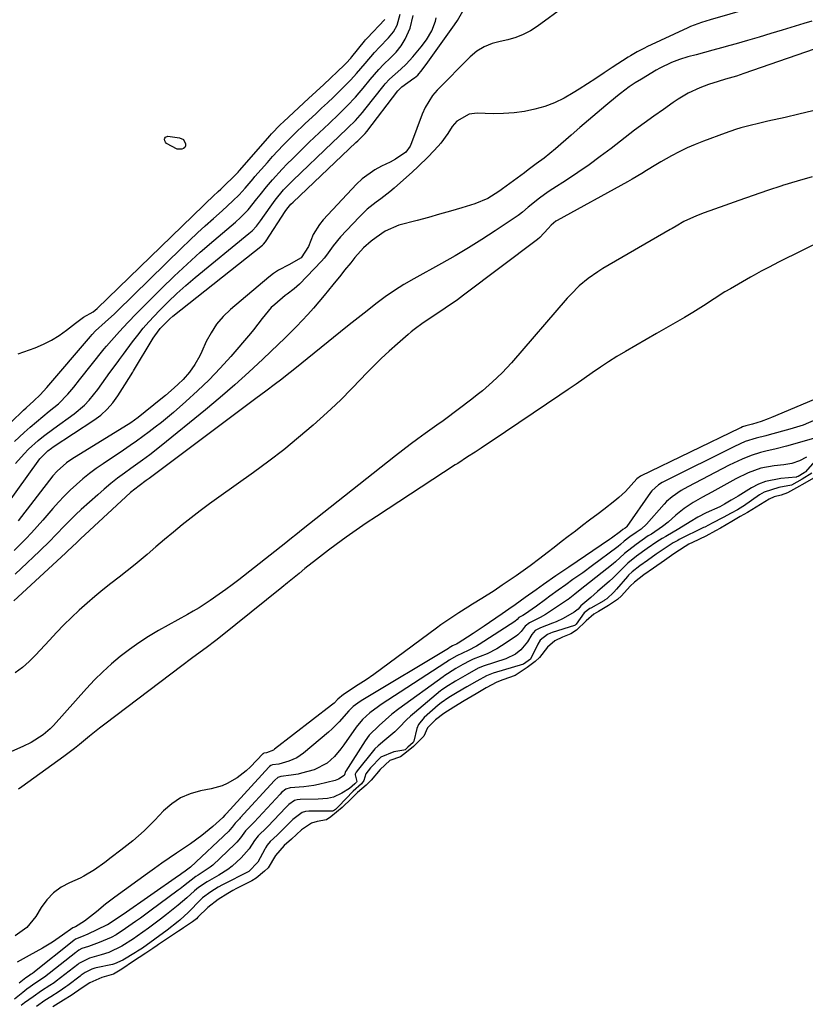
# Model space of a CAD drawing. Units: inches. Extents: x 1873196 to 1878550, y 416095 to 421449.
# Drawn here: x 1874387 to 1874639, y 420427 to 420743 of the extents above; entities that cross this region are included whole.
import ezdxf

# ---------------------------------------------------------------- set-up
doc = ezdxf.new("R2010")
doc.units = ezdxf.units.IN
doc.header["$MEASUREMENT"] = 0
doc.layers.add('7', color=7, linetype='Continuous')
doc.layers.add('8', color=7, linetype='Continuous')

msp = doc.modelspace()

# ---------------------------------------------------------------- linework, layer by layer
at = {"layer": '7', "color": 18}
for points in [[(1874382.04, 420586.93, 1652), (1874393.14, 420602.42, 1652), (1874395.69, 420605.04, 1652), (1874396.86, 420605.92, 1652), (1874397.47, 420606.34, 1652), (1874410.47, 420614.84, 1652), (1874412.7, 420616.52, 1652), (1874414.76, 420618.36, 1652), (1874416.58, 420620.44, 1652), (1874418.22, 420622.69, 1652), (1874420.44, 420626.18, 1652), (1874422.96, 420630.25, 1652), (1874423.23, 420630.67, 1652), (1874429.5, 420641.19, 1652), (1874430.01, 420642, 1652), (1874431.76, 420644.29, 1652), (1874434.86, 420647.41, 1652), (1874435.83, 420648.22, 1652), (1874464.62, 420671.09, 1652), (1874464.96, 420671.39, 1652), (1874465.56, 420672.07, 1652), (1874465.82, 420672.44, 1652), (1874471.86, 420681.82, 1652), (1874472.42, 420682.64, 1652), (1874473.69, 420684.19, 1652), (1874474.4, 420684.89, 1652), (1874494.59, 420703.97, 1652), (1874495.24, 420704.58, 1652), (1874497.57, 420706.94, 1652), (1874498.06, 420707.55, 1652), (1874508.02, 420720.56, 1652), (1874508.17, 420720.74, 1652), (1874508.97, 420721.55, 1652), (1874509.33, 420721.83, 1652), (1874513.21, 420724.6, 1652), (1874513.42, 420724.76, 1652), (1874514.41, 420725.64, 1652), (1874515.81, 420727.32, 1652), (1874516.7, 420728.48, 1652), (1874517.13, 420729.07, 1652), (1874526.22, 420741.78, 1652), (1874527.17, 420743.19, 1652), (1874528.87, 420746.13, 1652)], [(1874561.81, 420747.86, 1652), (1874552.77, 420741.23, 1652), (1874550.58, 420739.82, 1652), (1874548.29, 420738.62, 1652), (1874545.87, 420737.71, 1652), (1874543.36, 420737, 1652), (1874540.92, 420736.47, 1652), (1874538.26, 420735.73, 1652), (1874535.7, 420734.69, 1652), (1874533.33, 420733.3, 1652), (1874531.25, 420731.52, 1652), (1874520.7, 420720.83, 1652), (1874519.19, 420719.1, 1652), (1874516.78, 420715.2, 1652), (1874515.87, 420713.08, 1652), (1874512.45, 420703.86, 1652), (1874511.97, 420702.78, 1652), (1874510.58, 420700.88, 1652), (1874507.32, 420698.6, 1652), (1874505.54, 420697.68, 1652), (1874502.81, 420696.41, 1652), (1874500.62, 420695.24, 1652), (1874496.62, 420692.36, 1652), (1874494.82, 420690.65, 1652), (1874484.08, 420679.21, 1652), (1874482.85, 420677.72, 1652), (1874480.86, 420674.45, 1652), (1874479.4, 420670.67, 1652), (1874477.05, 420666.97, 1652), (1874473.05, 420664.73, 1652), (1874469.73, 420662.99, 1652), (1874468.18, 420661.94, 1652), (1874466.69, 420660.79, 1652), (1874454.34, 420650.38, 1652), (1874451.99, 420648.11, 1652), (1874449.87, 420645.67, 1652), (1874448.1, 420642.96, 1652), (1874446.56, 420640.08, 1652), (1874445.12, 420636.87, 1652), (1874444.45, 420635.48, 1652), (1874442.92, 420632.79, 1652), (1874441.14, 420630.27, 1652), (1874439.11, 420627.95, 1652), (1874437.59, 420626.47, 1652), (1874436.22, 420625.24, 1652), (1874433.45, 420622.84, 1652), (1874432.03, 420621.67, 1652), (1874424.67, 420615.71, 1652), (1874423.54, 420614.85, 1652), (1874422.36, 420614.07, 1652), (1874403.38, 420602.33, 1652), (1874401.71, 420601.2, 1652), (1874398.68, 420598.55, 1652), (1874397.37, 420597.02, 1652), (1874386.17, 420582.52, 1652)], [(1874375.92, 420606.56, 1646), (1874387.96, 420618.14, 1646), (1874388.75, 420618.89, 1646), (1874391.19, 420621.1, 1646), (1874393.25, 420623.02, 1646), (1874395.35, 420625.36, 1646), (1874409.36, 420641.73, 1646), (1874409.91, 420642.35, 1646), (1874411.07, 420643.53, 1646), (1874414.14, 420646.3, 1646), (1874417.1, 420649.06, 1646), (1874417.92, 420649.85, 1646), (1874438.74, 420670.21, 1646), (1874441.22, 420672.6, 1646), (1874443.72, 420674.96, 1646), (1874446.26, 420677.28, 1646), (1874448.83, 420679.58, 1646), (1874451.62, 420682.04, 1646), (1874455.1, 420685.27, 1646), (1874457.11, 420687.25, 1646), (1874459.08, 420689.37, 1646), (1874461.56, 420692.32, 1646), (1874462.19, 420693.05, 1646), (1874466.18, 420697.63, 1646), (1874467.83, 420699.49, 1646), (1874471.23, 420703.12, 1646), (1874474.74, 420706.63, 1646), (1874478.32, 420710.07, 1646), (1874481.67, 420713.19, 1646), (1874483.58, 420714.98, 1646), (1874485.48, 420716.77, 1646), (1874487.36, 420718.57, 1646), (1874489.23, 420720.39, 1646), (1874490.96, 420722.07, 1646), (1874492.92, 420724.07, 1646), (1874494.8, 420726.16, 1646), (1874497.53, 420729.37, 1646), (1874500.51, 420732.87, 1646), (1874502.18, 420734.61, 1646), (1874505.07, 420737.65, 1646), (1874506.63, 420739.55, 1646), (1874507.87, 420741.67, 1646), (1874508.8, 420745.16, 1646)], [(1874385.05, 420608.06, 1648), (1874388.12, 420610.88, 1648), (1874390.08, 420612.65, 1648), (1874392.07, 420614.39, 1648), (1874394.09, 420616.08, 1648), (1874396.15, 420617.74, 1648), (1874399.1, 420620.13, 1648), (1874402.19, 420623.25, 1648), (1874404.07, 420625.51, 1648), (1874405.91, 420627.8, 1648), (1874413.81, 420637.74, 1648), (1874414.57, 420638.66, 1648), (1874416.18, 420640.46, 1648), (1874418.77, 420643.39, 1648), (1874421.4, 420646.28, 1648), (1874424.12, 420649.09, 1648), (1874432.17, 420657.11, 1648), (1874436.26, 420661.08, 1648), (1874440.4, 420664.99, 1648), (1874444.64, 420668.8, 1648), (1874448.94, 420672.53, 1648), (1874455.89, 420678.43, 1648), (1874457.59, 420679.95, 1648), (1874459.99, 420682.39, 1648), (1874462.82, 420685.88, 1648), (1874463.84, 420687.2, 1648), (1874465.94, 420689.81, 1648), (1874467.86, 420692.06, 1648), (1874470.95, 420695.49, 1648), (1874472.56, 420697.16, 1648), (1874474.19, 420698.79, 1648), (1874479.6, 420704.06, 1648), (1874482.76, 420707.1, 1648), (1874485.96, 420710.1, 1648), (1874489.15, 420713.12, 1648), (1874491.82, 420715.78, 1648), (1874494.41, 420718.53, 1648), (1874495.65, 420719.95, 1648), (1874496.87, 420721.39, 1648), (1874499.16, 420724.18, 1648), (1874501.95, 420727.43, 1648), (1874503.4, 420729, 1648), (1874505.7, 420731.21, 1648), (1874507.51, 420733.03, 1648), (1874509.14, 420734.99, 1648), (1874510.42, 420737.2, 1648), (1874511.95, 420740.72, 1648), (1874512.92, 420744.8, 1648)], [(1874386.18, 420636.17, 1644), (1874391.63, 420638.13, 1644), (1874394.31, 420639.24, 1644), (1874396.89, 420640.52, 1644), (1874399.33, 420642.05, 1644), (1874401.67, 420643.75, 1644), (1874404.56, 420646.06, 1644), (1874407.16, 420647.9, 1644), (1874410.22, 420649.68, 1644), (1874411.58, 420650.72, 1644), (1874445.64, 420683.77, 1644), (1874446.43, 420684.53, 1644), (1874448.82, 420686.79, 1644), (1874450.42, 420688.29, 1644), (1874451.21, 420689.05, 1644), (1874452, 420689.81, 1644), (1874455.82, 420693.5, 1644), (1874456.77, 420694.49, 1644), (1874457.13, 420694.9, 1644), (1874457.31, 420695.1, 1644), (1874466.92, 420706.14, 1644), (1874467.45, 420706.74, 1644), (1874470.25, 420709.65, 1644), (1874471.42, 420710.76, 1644), (1874479.38, 420718.13, 1644), (1874481.82, 420720.39, 1644), (1874484.26, 420722.66, 1644), (1874490.85, 420728.81, 1644), (1874491.5, 420729.44, 1644), (1874492.99, 420731.11, 1644), (1874493.28, 420731.46, 1644), (1874497.35, 420736.53, 1644), (1874497.68, 420736.92, 1644), (1874498.24, 420737.54, 1644), (1874503.82, 420743.46, 1644)], [(1874640.86, 420742.92, 1648), (1874638.32, 420742.18, 1648), (1874631.37, 420740.07, 1648), (1874627.68, 420738.95, 1648), (1874623.98, 420737.85, 1648), (1874620.28, 420736.77, 1648), (1874616.58, 420735.71, 1648), (1874614.53, 420735.12, 1648), (1874611.85, 420734.37, 1648), (1874609.16, 420733.62, 1648), (1874606.47, 420732.9, 1648), (1874603.77, 420732.19, 1648), (1874601.07, 420731.49, 1648), (1874598.41, 420730.69, 1648), (1874595.82, 420729.7, 1648), (1874592.09, 420727.86, 1648), (1874590.89, 420727.17, 1648), (1874586.23, 420724.37, 1648), (1874584.24, 420723.13, 1648), (1874582.29, 420721.83, 1648), (1874579.47, 420719.74, 1648), (1874578.56, 420719, 1648), (1874574.76, 420715.85, 1648), (1874571.97, 420713.51, 1648), (1874569.2, 420711.16, 1648), (1874566.44, 420708.79, 1648), (1874563.69, 420706.4, 1648), (1874558.63, 420701.98, 1648), (1874554.97, 420698.99, 1648), (1874552.45, 420697.12, 1648), (1874549.9, 420695.25, 1648), (1874548.64, 420694.32, 1648), (1874541.64, 420689.18, 1648), (1874541.19, 420688.84, 1648), (1874540.44, 420688.27, 1648), (1874536.89, 420686.07, 1648), (1874532.72, 420684.31, 1648), (1874528.52, 420683.04, 1648), (1874524.96, 420681.99, 1648), (1874521.39, 420680.96, 1648), (1874517.82, 420679.96, 1648), (1874514.23, 420678.98, 1648), (1874508.39, 420677.42, 1648), (1874503.98, 420675.55, 1648), (1874501.06, 420673.54, 1648), (1874499.49, 420672.35, 1648), (1874497.03, 420670.18, 1648), (1874494.25, 420667.14, 1648), (1874492.92, 420665.42, 1648), (1874490.96, 420662.98, 1648), (1874489.7, 420661.42, 1648), (1874487.19, 420658.31, 1648), (1874484.44, 420654.92, 1648), (1874482.73, 420652.85, 1648), (1874480.98, 420650.81, 1648), (1874479.19, 420648.81, 1648), (1874477.36, 420646.84, 1648), (1874475.5, 420644.91, 1648), (1874473.61, 420642.99, 1648), (1874471.7, 420641.11, 1648), (1874469.76, 420639.24, 1648), (1874464.74, 420634.48, 1648), (1874460.24, 420630.31, 1648), (1874455.68, 420626.2, 1648), (1874451.03, 420622.19, 1648), (1874446.32, 420618.24, 1648), (1874432.09, 420606.59, 1648), (1874428.5, 420603.8, 1648), (1874426.05, 420602.03, 1648), (1874422.36, 420599.38, 1648), (1874420.32, 420597.91, 1648), (1874418.1, 420596.26, 1648), (1874415.92, 420594.55, 1648), (1874413.8, 420592.78, 1648), (1874411.72, 420590.95, 1648), (1874406.46, 420586.17, 1648), (1874404.73, 420584.55, 1648), (1874401.36, 420581.24, 1648), (1874398.08, 420577.83, 1648), (1874396.43, 420576.14, 1648), (1874393.04, 420572.83, 1648), (1874387.12, 420567.22, 1648), (1874385.2, 420565.4, 1648)], [(1874647.17, 420735.91, 1646), (1874619.03, 420726.1, 1646), (1874616.71, 420725.33, 1646), (1874613.2, 420724.28, 1646), (1874610.86, 420723.6, 1646), (1874607.71, 420722.65, 1646), (1874604.92, 420721.59, 1646), (1874601.19, 420719.79, 1646), (1874597.95, 420717.89, 1646), (1874596.39, 420716.85, 1646), (1874593.24, 420714.64, 1646), (1874590.14, 420712.43, 1646), (1874587.07, 420710.19, 1646), (1874584.02, 420707.91, 1646), (1874581, 420705.6, 1646), (1874576.5, 420702.11, 1646), (1874573, 420699.47, 1646), (1874569.45, 420696.88, 1646), (1874565.84, 420694.39, 1646), (1874562.18, 420691.96, 1646), (1874557.72, 420689.08, 1646), (1874556.28, 420688.12, 1646), (1874553.45, 420686.1, 1646), (1874549.81, 420683.28, 1646), (1874548.02, 420681.69, 1646), (1874547.09, 420680.94, 1646), (1874546.6, 420680.6, 1646), (1874539.24, 420675.64, 1646), (1874535.02, 420672.89, 1646), (1874530.76, 420670.22, 1646), (1874526.43, 420667.66, 1646), (1874522.05, 420665.18, 1646), (1874513.14, 420660.29, 1646), (1874509.99, 420658.46, 1646), (1874506.91, 420656.53, 1646), (1874503.92, 420654.45, 1646), (1874501, 420652.27, 1646), (1874498.14, 420650.02, 1646), (1874495.28, 420647.75, 1646), (1874492.43, 420645.47, 1646), (1874489.59, 420643.18, 1646), (1874475.02, 420631.4, 1646), (1874473.48, 420630.17, 1646), (1874470.38, 420627.74, 1646), (1874468.81, 420626.54, 1646), (1874465.66, 420624.17, 1646), (1874462.5, 420621.81, 1646), (1874428.2, 420596.16, 1646), (1874427.29, 420595.49, 1646), (1874425.01, 420593.85, 1646), (1874422.24, 420591.67, 1646), (1874420.72, 420590.31, 1646), (1874406.21, 420576.76, 1646), (1874405.01, 420575.63, 1646), (1874402.04, 420572.79, 1646), (1874401.44, 420572.23, 1646), (1874384.8, 420556.87, 1646)], [(1874641.22, 420714.19, 1644), (1874636.76, 420713.06, 1644), (1874632.28, 420712.01, 1644), (1874626.77, 420710.8, 1644), (1874623.29, 420710, 1644), (1874621.55, 420709.58, 1644), (1874618.1, 420708.66, 1644), (1874616.39, 420708.15, 1644), (1874613.02, 420707, 1644), (1874606.09, 420704.44, 1644), (1874603.45, 420703.39, 1644), (1874600.85, 420702.27, 1644), (1874598.31, 420701.02, 1644), (1874595.8, 420699.69, 1644), (1874592.41, 420697.76, 1644), (1874590.87, 420696.86, 1644), (1874587.83, 420694.99, 1644), (1874586.31, 420694.05, 1644), (1874583.24, 420692.24, 1644), (1874581.68, 420691.37, 1644), (1874559.14, 420679, 1644), (1874558.73, 420678.75, 1644), (1874557.27, 420677.51, 1644), (1874556.31, 420676.42, 1644), (1874553.6, 420673.48, 1644), (1874552.83, 420672.85, 1644), (1874529.11, 420654.98, 1644), (1874527.17, 420653.55, 1644), (1874523.23, 420650.8, 1644), (1874519.23, 420648.18, 1644), (1874516.21, 420646.14, 1644), (1874513.27, 420643.96, 1644), (1874512.32, 420643.2, 1644), (1874511.39, 420642.42, 1644), (1874507.91, 420639.42, 1644), (1874505.28, 420637.08, 1644), (1874502.71, 420634.69, 1644), (1874500.21, 420632.22, 1644), (1874497.77, 420629.7, 1644), (1874496.29, 420628.12, 1644), (1874493.09, 420624.81, 1644), (1874489.85, 420621.56, 1644), (1874486.51, 420618.4, 1644), (1874483.12, 420615.3, 1644), (1874480.85, 420613.27, 1644), (1874476.21, 420609.28, 1644), (1874471.49, 420605.4, 1644), (1874466.64, 420601.68, 1644), (1874461.71, 420598.06, 1644), (1874450.56, 420590.17, 1644), (1874447.58, 420588.01, 1644), (1874444.64, 420585.81, 1644), (1874441.73, 420583.56, 1644), (1874438.86, 420581.26, 1644), (1874436.02, 420578.92, 1644), (1874433.19, 420576.57, 1644), (1874430.38, 420574.2, 1644), (1874427.58, 420571.81, 1644), (1874426.3, 420570.71, 1644), (1874423.76, 420568.58, 1644), (1874421.2, 420566.49, 1644), (1874418.6, 420564.44, 1644), (1874415.98, 420562.42, 1644), (1874413.36, 420560.39, 1644), (1874410.79, 420558.31, 1644), (1874408.29, 420556.15, 1644), (1874405.82, 420553.94, 1644), (1874403.29, 420551.53, 1644), (1874400.88, 420549.18, 1644), (1874398.52, 420546.76, 1644), (1874396.21, 420544.31, 1644), (1874391.72, 420539.46, 1644), (1874389.68, 420537.42, 1644), (1874387.54, 420535.5, 1644), (1874385.25, 420533.76, 1644)], [(1874437.22, 420701.89, 1644), (1874433.75, 420703.72, 1644), (1874433.44, 420704.09, 1644), (1874433.26, 420704.54, 1644), (1874433.15, 420705.03, 1644), (1874433.25, 420705.44, 1644), (1874433.44, 420705.75, 1644), (1874434.18, 420705.99, 1644), (1874438.02, 420705.55, 1644), (1874439.28, 420704.96, 1644), (1874439.94, 420703.57, 1644), (1874439.87, 420702.96, 1644), (1874439.66, 420702.45, 1644), (1874439.24, 420702.1, 1644), (1874438.67, 420701.85, 1644), (1874437.22, 420701.89, 1644)], [(1874640.97, 420692.99, 1642), (1874636.2, 420691.64, 1642), (1874631.47, 420690.18, 1642), (1874631.21, 420690.09, 1642), (1874626.63, 420688.57, 1642), (1874622.06, 420687.02, 1642), (1874617.5, 420685.44, 1642), (1874612.95, 420683.82, 1642), (1874606.31, 420681.43, 1642), (1874603.88, 420680.49, 1642), (1874599.82, 420678.62, 1642), (1874597.33, 420677.16, 1642), (1874596.09, 420676.41, 1642), (1874595.47, 420676.04, 1642), (1874573.81, 420663.51, 1642), (1874572.22, 420662.53, 1642), (1874569.15, 420660.39, 1642), (1874566.27, 420657.99, 1642), (1874563.61, 420655.37, 1642), (1874562.35, 420653.99, 1642), (1874544.47, 420633.27, 1642), (1874541.55, 420630.11, 1642), (1874538.43, 420627.14, 1642), (1874535.15, 420624.34, 1642), (1874533.47, 420622.99, 1642), (1874531.77, 420621.67, 1642), (1874522.97, 420614.95, 1642), (1874522.14, 420614.35, 1642), (1874521.3, 420613.76, 1642), (1874516.85, 420610.6, 1642), (1874514.43, 420608.85, 1642), (1874512.03, 420607.08, 1642), (1874509.66, 420605.27, 1642), (1874507.31, 420603.44, 1642), (1874477.14, 420579.54, 1642), (1874475.88, 420578.55, 1642), (1874473.35, 420576.55, 1642), (1874472.09, 420575.55, 1642), (1874456.97, 420563.63, 1642), (1874454.92, 420562.05, 1642), (1874452.84, 420560.49, 1642), (1874450.72, 420558.98, 1642), (1874447.84, 420557, 1642), (1874444.23, 420554.67, 1642), (1874442.39, 420553.57, 1642), (1874440.53, 420552.5, 1642), (1874431.27, 420547.32, 1642), (1874428.07, 420545.43, 1642), (1874424.94, 420543.43, 1642), (1874421.91, 420541.27, 1642), (1874418.94, 420539.02, 1642), (1874416.1, 420536.62, 1642), (1874413.34, 420534.13, 1642), (1874410.71, 420531.5, 1642), (1874408.16, 420528.79, 1642), (1874397.55, 420516.89, 1642), (1874396.5, 420515.8, 1642), (1874394.22, 420513.84, 1642), (1874390.38, 420511.43, 1642), (1874387.66, 420510.1, 1642), (1874384.09, 420508.53, 1642)], [(1874649.55, 420624.85, 1638), (1874627.99, 420615.71, 1638), (1874626.87, 420615.26, 1638), (1874624.59, 420614.46, 1638), (1874621.82, 420613.65, 1638), (1874619.65, 420613.07, 1638), (1874618.68, 420612.73, 1638), (1874618.06, 420612.47, 1638), (1874617.75, 420612.32, 1638), (1874585.95, 420596.94, 1638), (1874584.75, 420596.09, 1638), (1874582.93, 420593.99, 1638), (1874581.05, 420591.96, 1638), (1874579, 420590.11, 1638), (1874577.67, 420589.01, 1638), (1874574.16, 420586.19, 1638), (1874572.37, 420584.81, 1638), (1874569.58, 420582.74, 1638), (1874567.29, 420581.03, 1638), (1874565, 420579.3, 1638), (1874562.73, 420577.55, 1638), (1874560.46, 420575.78, 1638), (1874558.19, 420574.01, 1638), (1874555.91, 420572.25, 1638), (1874553.62, 420570.52, 1638), (1874550.46, 420568.17, 1638), (1874548.26, 420566.56, 1638), (1874546.04, 420564.97, 1638), (1874543.8, 420563.41, 1638), (1874541.54, 420561.87, 1638), (1874538.94, 420560.14, 1638), (1874535, 420557.63, 1638), (1874531.98, 420555.79, 1638), (1874530.5, 420554.89, 1638), (1874527.57, 420553.04, 1638), (1874524.67, 420551.14, 1638), (1874521.84, 420549.16, 1638), (1874520.44, 420548.13, 1638), (1874505.29, 420536.86, 1638), (1874502.83, 420535.06, 1638), (1874500.35, 420533.3, 1638), (1874497.84, 420531.58, 1638), (1874495.31, 420529.89, 1638), (1874490.59, 420526.79, 1638), (1874488.79, 420525.32, 1638), (1874487.55, 420524.09, 1638), (1874486.75, 420523.43, 1638), (1874468.45, 420509.27, 1638), (1874468.09, 420509.01, 1638), (1874465.84, 420508.12, 1638), (1874465.07, 420508.03, 1638), (1874464.79, 420507.82, 1638), (1874464.76, 420507.78, 1638), (1874460.72, 420503.61, 1638), (1874459.38, 420502.34, 1638), (1874456.5, 420500.07, 1638), (1874453.32, 420498.23, 1638), (1874451.65, 420497.51, 1638), (1874448.12, 420496.54, 1638), (1874444.76, 420495.92, 1638), (1874441.42, 420494.97, 1638), (1874438.3, 420493.64, 1638), (1874435.48, 420491.74, 1638), (1874432.87, 420489.46, 1638), (1874430.06, 420486.47, 1638), (1874428.37, 420484.74, 1638), (1874426.63, 420483.07, 1638), (1874422.96, 420479.91, 1638), (1874419.17, 420476.9, 1638), (1874416.05, 420474.46, 1638), (1874413.98, 420472.86, 1638), (1874410.73, 420470.5, 1638), (1874407.29, 420468.47, 1638), (1874406.08, 420467.9, 1638), (1874402.7, 420466.43, 1638), (1874399.99, 420464.94, 1638), (1874397.52, 420463.16, 1638), (1874395.43, 420460.95, 1638), (1874393.58, 420458.46, 1638), (1874391.82, 420455.54, 1638), (1874388.95, 420452.06, 1638), (1874385.28, 420449.36, 1638)], [(1874642.27, 420615.05, 1636), (1874638.09, 420613.32, 1636), (1874633.78, 420611.95, 1636), (1874627.15, 420610.14, 1636), (1874626.17, 420609.88, 1636), (1874623.06, 420609.09, 1636), (1874619.5, 420607.98, 1636), (1874616.08, 420606.46, 1636), (1874593.45, 420595.17, 1636), (1874592.83, 420594.84, 1636), (1874591.65, 420594.1, 1636), (1874589.59, 420592.24, 1636), (1874589.16, 420591.69, 1636), (1874581.52, 420580.74, 1636), (1874581.36, 420580.55, 1636), (1874580.96, 420580.22, 1636), (1874580.24, 420579.74, 1636), (1874579.51, 420579.11, 1636), (1874576.59, 420577.03, 1636), (1874575.96, 420576.6, 1636), (1874562.87, 420567.74, 1636), (1874558.78, 420564.94, 1636), (1874554.73, 420562.09, 1636), (1874552.46, 420560.47, 1636), (1874548.92, 420557.95, 1636), (1874545.67, 420555.63, 1636), (1874543.62, 420554.17, 1636), (1874541.55, 420552.74, 1636), (1874537.46, 420549.94, 1636), (1874535.71, 420548.75, 1636), (1874532.19, 420546.41, 1636), (1874530.41, 420545.26, 1636), (1874527.34, 420543.29, 1636), (1874526.84, 420543, 1636), (1874525.84, 420542.54, 1636), (1874525.57, 420542.42, 1636), (1874524.99, 420542.08, 1636), (1874524.47, 420541.76, 1636), (1874524.28, 420541.64, 1636), (1874496.81, 420525.13, 1636), (1874496.27, 420524.79, 1636), (1874495.21, 420524.09, 1636), (1874493.69, 420522.94, 1636), (1874492.33, 420521.58, 1636), (1874489.18, 420518.03, 1636), (1874486.93, 420515.81, 1636), (1874485.75, 420514.76, 1636), (1874477.79, 420508, 1636), (1874475.57, 420506.46, 1636), (1874473.1, 420505.39, 1636), (1874469.82, 420504.51, 1636), (1874467.81, 420504.3, 1636), (1874467.25, 420504.09, 1636), (1874466.8, 420503.7, 1636), (1874466.7, 420503.59, 1636), (1874466.59, 420503.48, 1636), (1874453.05, 420488.58, 1636), (1874452.89, 420488.42, 1636), (1874452.56, 420488.1, 1636), (1874451.9, 420487.3, 1636), (1874448.63, 420484.45, 1636), (1874445.14, 420481.59, 1636), (1874441.48, 420478.95, 1636), (1874437.04, 420475.94, 1636), (1874434.68, 420474.32, 1636), (1874432.33, 420472.68, 1636), (1874430, 420471.03, 1636), (1874427.67, 420469.36, 1636), (1874417.24, 420461.77, 1636), (1874414.24, 420459.5, 1636), (1874411.34, 420457.11, 1636), (1874407.49, 420454.09, 1636), (1874404.59, 420452.29, 1636), (1874403.74, 420451.96, 1636), (1874400.4, 420449.54, 1636), (1874397.26, 420447.37, 1636), (1874393.99, 420445.39, 1636), (1874389.78, 420443.03, 1636), (1874385.9, 420440.92, 1636)], [(1874641.38, 420609.01, 1634), (1874632.72, 420606.52, 1634), (1874629.45, 420605.65, 1634), (1874626.15, 420604.9, 1634), (1874624.36, 420604.49, 1634), (1874621.42, 420603.58, 1634), (1874618.57, 420602.41, 1634), (1874615.77, 420601.1, 1634), (1874614.4, 420600.41, 1634), (1874601.04, 420593.45, 1634), (1874598.97, 420592.3, 1634), (1874596.02, 420590.32, 1634), (1874594.26, 420588.76, 1634), (1874593.45, 420587.9, 1634), (1874587.87, 420581.5, 1634), (1874586.07, 420579.89, 1634), (1874584.51, 420578.87, 1634), (1874582.43, 420577.42, 1634), (1874580.62, 420576.03, 1634), (1874579.51, 420574.97, 1634), (1874578.73, 420574.3, 1634), (1874578.32, 420573.99, 1634), (1874570.46, 420568.18, 1634), (1874567.36, 420565.92, 1634), (1874564.24, 420563.7, 1634), (1874561.92, 420562.06, 1634), (1874559.5, 420560.31, 1634), (1874556.82, 420558.34, 1634), (1874555.4, 420557.3, 1634), (1874552.53, 420555.23, 1634), (1874548.72, 420552.53, 1634), (1874548.19, 420552.19, 1634), (1874546.85, 420551.53, 1634), (1874546.31, 420550.91, 1634), (1874545.62, 420550.27, 1634), (1874534.13, 420542.84, 1634), (1874533.28, 420542.32, 1634), (1874530.59, 420540.99, 1634), (1874526.96, 420539.27, 1634), (1874524.55, 420537.83, 1634), (1874523.64, 420537.24, 1634), (1874523.4, 420537.09, 1634), (1874502.73, 420523.59, 1634), (1874501.88, 420523.02, 1634), (1874499.07, 420520.9, 1634), (1874496.73, 420518.77, 1634), (1874494.7, 420516.33, 1634), (1874490.73, 420510.66, 1634), (1874489.77, 420509.38, 1634), (1874487.71, 420506.94, 1634), (1874485.39, 420504.76, 1634), (1874481.22, 420502.68, 1634), (1874477.1, 420501.55, 1634), (1874476.01, 420501.28, 1634), (1874473.8, 420500.89, 1634), (1874470.46, 420500.55, 1634), (1874469.51, 420500.2, 1634), (1874468.6, 420499.36, 1634), (1874468.43, 420499.18, 1634), (1874457.46, 420487.21, 1634), (1874457.23, 420486.97, 1634), (1874456.76, 420486.51, 1634), (1874455.82, 420485.53, 1634), (1874454.85, 420484.21, 1634), (1874454.14, 420483.38, 1634), (1874453.75, 420482.99, 1634), (1874441.47, 420471.37, 1634), (1874439.74, 420470.12, 1634), (1874438.75, 420469.42, 1634), (1874437.9, 420468.72, 1634), (1874437.7, 420468.58, 1634), (1874419.94, 420456.26, 1634), (1874418.73, 420455.43, 1634), (1874415.43, 420453.24, 1634), (1874414.83, 420452.92, 1634), (1874414.52, 420452.76, 1634), (1874408.51, 420449.89, 1634), (1874406.52, 420449.08, 1634), (1874404.61, 420448.3, 1634), (1874404.06, 420447.89, 1634), (1874390.95, 420437.42, 1634), (1874390.91, 420437.38, 1634), (1874390.81, 420437.31, 1634), (1874390.41, 420437.05, 1634), (1874389.54, 420436.46, 1634), (1874388.71, 420435.85, 1634), (1874386.47, 420434.14, 1634)], [(1874639.21, 420602.96, 1632), (1874636.94, 420601.79, 1632), (1874634.48, 420601, 1632), (1874631.94, 420600.56, 1632), (1874628.79, 420600.23, 1632), (1874624.53, 420599.43, 1632), (1874620.46, 420597.93, 1632), (1874616.52, 420596.02, 1632), (1874612.65, 420593.96, 1632), (1874608.77, 420591.8, 1632), (1874605.78, 420590.12, 1632), (1874602.79, 420588.41, 1632), (1874599.92, 420586.54, 1632), (1874597.25, 420584.4, 1632), (1874594.74, 420582.15, 1632), (1874592.97, 420580.7, 1632), (1874589.4, 420578.31, 1632), (1874588.39, 420577.71, 1632), (1874584.46, 420574.98, 1632), (1874580.81, 420572.12, 1632), (1874577.86, 420569.36, 1632), (1874577.14, 420568.77, 1632), (1874566.01, 420560.01, 1632), (1874564.86, 420559.08, 1632), (1874562.72, 420557.32, 1632), (1874562.5, 420557.18, 1632), (1874555.4, 420552.5, 1632), (1874553.74, 420551.5, 1632), (1874550.23, 420549.87, 1632), (1874548.89, 420548.81, 1632), (1874547.58, 420547.04, 1632), (1874546.55, 420546.03, 1632), (1874545.96, 420545.58, 1632), (1874541.32, 420542.46, 1632), (1874539.81, 420541.51, 1632), (1874536.66, 420539.88, 1632), (1874532.24, 420538.13, 1632), (1874531.1, 420537.66, 1632), (1874528.88, 420536.43, 1632), (1874526.69, 420535.13, 1632), (1874522.76, 420532.67, 1632), (1874522.57, 420532.53, 1632), (1874508.3, 420522.19, 1632), (1874506.12, 420520.51, 1632), (1874504.04, 420518.7, 1632), (1874502.01, 420516.83, 1632), (1874498.87, 420513.75, 1632), (1874497.57, 420511.98, 1632), (1874491.36, 420502.26, 1632), (1874491.29, 420502.15, 1632), (1874491.11, 420501.89, 1632), (1874490.99, 420501.33, 1632), (1874490.77, 420500.83, 1632), (1874489.03, 420499.63, 1632), (1874487.94, 420499.25, 1632), (1874482.6, 420497.99, 1632), (1874481.03, 420497.67, 1632), (1874477.88, 420497.2, 1632), (1874473.45, 420496.85, 1632), (1874472.09, 420496.47, 1632), (1874470.74, 420495.4, 1632), (1874470.26, 420494.89, 1632), (1874461.88, 420485.83, 1632), (1874461.69, 420485.63, 1632), (1874460.71, 420484.67, 1632), (1874459.16, 420483.05, 1632), (1874457.58, 420480.8, 1632), (1874456.39, 420479.41, 1632), (1874455.75, 420478.76, 1632), (1874448.63, 420472.1, 1632), (1874447.86, 420471.43, 1632), (1874444, 420468.83, 1632), (1874443.24, 420468.39, 1632), (1874439.29, 420465.33, 1632), (1874438.17, 420464.42, 1632), (1874437.59, 420463.99, 1632), (1874428.5, 420457.32, 1632), (1874425.41, 420455.07, 1632), (1874423.85, 420453.96, 1632), (1874420.65, 420451.68, 1632), (1874417.61, 420449.73, 1632), (1874416.02, 420448.88, 1632), (1874412.22, 420447.2, 1632), (1874408.82, 420445.97, 1632), (1874406.58, 420445.25, 1632), (1874405.64, 420444.72, 1632), (1874405.17, 420444.39, 1632), (1874404.95, 420444.22, 1632), (1874404.73, 420444.05, 1632), (1874394.69, 420436.1, 1632), (1874391.88, 420434.25, 1632), (1874388.97, 420432.22, 1632), (1874387.66, 420431.2, 1632), (1874385.02, 420429.02, 1632)], [(1874640.9, 420597.83, 1628), (1874637.83, 420595.91, 1628), (1874634.31, 420593.97, 1628), (1874630.31, 420593.29, 1628), (1874625.57, 420591.74, 1628), (1874624.13, 420590.89, 1628), (1874618.96, 420587.3, 1628), (1874618.72, 420587.13, 1628), (1874617.03, 420586.11, 1628), (1874615.03, 420584.98, 1628), (1874612.47, 420583.59, 1628), (1874608.91, 420581.78, 1628), (1874606.51, 420580.57, 1628), (1874606.16, 420580.4, 1628), (1874598.33, 420576.56, 1628), (1874597.84, 420576.31, 1628), (1874596.41, 420575.54, 1628), (1874593.83, 420573.84, 1628), (1874590.97, 420571.83, 1628), (1874588.11, 420569.83, 1628), (1874585.65, 420568.1, 1628), (1874583.23, 420566.22, 1628), (1874582.09, 420565.08, 1628), (1874581.73, 420564.67, 1628), (1874578.22, 420560.62, 1628), (1874577.38, 420559.68, 1628), (1874575.13, 420557.54, 1628), (1874574.35, 420557.06, 1628), (1874574.09, 420556.91, 1628), (1874569.93, 420554.55, 1628), (1874569.65, 420554.38, 1628), (1874567.83, 420553.04, 1628), (1874565.31, 420549.38, 1628), (1874564.9, 420549.12, 1628), (1874564.67, 420549.02, 1628), (1874557.57, 420546.7, 1628), (1874557.07, 420546.52, 1628), (1874556.1, 420546.11, 1628), (1874553.75, 420544.27, 1628), (1874553, 420543.03, 1628), (1874550.76, 420538.41, 1628), (1874550.72, 420538.34, 1628), (1874550.62, 420538.19, 1628), (1874548.34, 420536.59, 1628), (1874538.6, 420533.63, 1628), (1874537.56, 420533.29, 1628), (1874536.5, 420532.85, 1628), (1874533.33, 420531.11, 1628), (1874530.22, 420529.27, 1628), (1874527.11, 420527.42, 1628), (1874524.45, 420525.82, 1628), (1874521.98, 420524.2, 1628), (1874520.93, 420523.37, 1628), (1874516.51, 420519.47, 1628), (1874514.69, 420517.23, 1628), (1874514.1, 420515.92, 1628), (1874513.15, 420511.8, 1628), (1874512.96, 420511.39, 1628), (1874511.27, 420509.89, 1628), (1874510.34, 420509.11, 1628), (1874510, 420508.92, 1628), (1874506.73, 420508.45, 1628), (1874502.58, 420506.71, 1628), (1874499.23, 420503.25, 1628), (1874497.78, 420501.41, 1628), (1874497.17, 420499.26, 1628), (1874496.32, 420498.18, 1628), (1874493.68, 420495.76, 1628), (1874489.04, 420490.89, 1628), (1874488.88, 420490.74, 1628), (1874488.57, 420490.44, 1628), (1874488.01, 420489.96, 1628), (1874487.39, 420489.45, 1628), (1874487.06, 420489.34, 1628), (1874479.47, 420489.39, 1628), (1874478.37, 420489.3, 1628), (1874477.29, 420489, 1628), (1874474.29, 420486.73, 1628), (1874473.91, 420486.33, 1628), (1874470.75, 420483.06, 1628), (1874470.41, 420482.7, 1628), (1874469.34, 420481.66, 1628), (1874467.1, 420479.62, 1628), (1874466.14, 420478.48, 1628), (1874465.6, 420477.65, 1628), (1874465.36, 420477.22, 1628), (1874463.15, 420473, 1628), (1874460.27, 420470.05, 1628), (1874459.75, 420469.76, 1628), (1874452.16, 420465.95, 1628), (1874451.73, 420465.73, 1628), (1874450.43, 420465.02, 1628), (1874448.02, 420463.48, 1628), (1874445.4, 420461.53, 1628), (1874444.38, 420460.57, 1628), (1874441.14, 420457.27, 1628), (1874440.64, 420456.77, 1628), (1874439.62, 420455.8, 1628), (1874438.04, 420454.39, 1628), (1874437.5, 420453.95, 1628), (1874433.98, 420451.21, 1628), (1874430.07, 420448.29, 1628), (1874426.08, 420445.46, 1628), (1874424.51, 420444.42, 1628), (1874423.84, 420443.98, 1628), (1874419.83, 420441.58, 1628), (1874417.16, 420440.36, 1628), (1874416.51, 420440.2, 1628), (1874411.23, 420439.08, 1628), (1874410.76, 420438.96, 1628), (1874409.84, 420438.68, 1628), (1874407.66, 420437.57, 1628), (1874406.45, 420436.7, 1628), (1874406.05, 420436.4, 1628), (1874402.19, 420433.47, 1628), (1874401.5, 420432.95, 1628), (1874399.31, 420431.5, 1628), (1874396.65, 420429.84, 1628), (1874394.75, 420428.6, 1628), (1874392.07, 420426.73, 1628)], [(1874641.4, 420596.24, 1626), (1874638.64, 420594.68, 1626), (1874635.94, 420593.15, 1626), (1874633.11, 420591.56, 1626), (1874630.99, 420590.76, 1626), (1874628.8, 420590.22, 1626), (1874627.2, 420589.55, 1626), (1874624.42, 420587.78, 1626), (1874620.21, 420585.22, 1626), (1874617.88, 420583.91, 1626), (1874615.16, 420582.37, 1626), (1874611.53, 420580.23, 1626), (1874609.97, 420579.34, 1626), (1874606.86, 420577.69, 1626), (1874602.59, 420575.63, 1626), (1874601.42, 420575.03, 1626), (1874600.19, 420574.33, 1626), (1874596.6, 420571.93, 1626), (1874593.58, 420569.8, 1626), (1874590.05, 420567.33, 1626), (1874587.01, 420565.2, 1626), (1874584.01, 420562.92, 1626), (1874582.6, 420561.55, 1626), (1874579.82, 420558.48, 1626), (1874578.48, 420557.34, 1626), (1874575.63, 420555.35, 1626), (1874572.38, 420553.46, 1626), (1874570.96, 420552.57, 1626), (1874568.43, 420550.42, 1626), (1874565.37, 420547.52, 1626), (1874563.5, 420546.33, 1626), (1874560.84, 420545.19, 1626), (1874558.46, 420544.01, 1626), (1874556.03, 420542, 1626), (1874553.54, 420538.69, 1626), (1874552.08, 420537.4, 1626), (1874549.56, 420535.5, 1626), (1874545.69, 420532.97, 1626), (1874541.68, 420531.51, 1626), (1874539.84, 420530.77, 1626), (1874536.4, 420528.96, 1626), (1874533.13, 420527.02, 1626), (1874529.31, 420524.75, 1626), (1874526.05, 420522.81, 1626), (1874522.76, 420520.73, 1626), (1874520.1, 420518.74, 1626), (1874517.58, 420516.18, 1626), (1874516.41, 420513.5, 1626), (1874513.03, 420510.15, 1626), (1874510.85, 420508.29, 1626), (1874508.92, 420506.87, 1626), (1874505.5, 420505.67, 1626), (1874502.31, 420502.71, 1626), (1874499.51, 420499.32, 1626), (1874497.88, 420497.71, 1626), (1874495.14, 420495.34, 1626), (1874493.17, 420493.47, 1626), (1874490.15, 420490.57, 1626), (1874486.58, 420487.51, 1626), (1874485.18, 420486.59, 1626), (1874482.13, 420486.06, 1626), (1874480.28, 420485.55, 1626), (1874477.09, 420483.44, 1626), (1874473.92, 420480.38, 1626), (1874471.6, 420478.31, 1626), (1874468.8, 420475.13, 1626), (1874466.45, 420471.19, 1626), (1874465.24, 420470.09, 1626), (1874462.53, 420467.83, 1626), (1874461.13, 420466.98, 1626), (1874456.21, 420464.53, 1626), (1874455.09, 420463.95, 1626), (1874453.44, 420463, 1626), (1874450.43, 420461.03, 1626), (1874447.1, 420458.49, 1626), (1874443.9, 420455.31, 1626), (1874443.39, 420454.84, 1626), (1874442.12, 420453.91, 1626), (1874439.27, 420451.98, 1626), (1874437.84, 420451.02, 1626), (1874437.61, 420450.86, 1626), (1874431.22, 420446.54, 1626), (1874430.85, 420446.29, 1626), (1874429.38, 420445.3, 1626), (1874427.18, 420443.82, 1626), (1874425, 420442.41, 1626), (1874423.17, 420441.23, 1626), (1874419.47, 420438.72, 1626), (1874416.79, 420437.09, 1626), (1874413, 420435.95, 1626), (1874409.2, 420434.33, 1626), (1874406.7, 420432.63, 1626), (1874403.2, 420430.23, 1626), (1874400.75, 420428.7, 1626), (1874397.34, 420426.55, 1626)]]:
    msp.add_polyline3d(points, dxfattribs=at)
at = {"layer": '8', "color": 18}
for points in [[(1874627.99, 420749.09, 1650), (1874608.23, 420743.42, 1650), (1874605.52, 420742.57, 1650), (1874601.99, 420741.21, 1650), (1874601.13, 420740.82, 1650), (1874587.96, 420734.69, 1650), (1874587.18, 420734.31, 1650), (1874584.88, 420733.13, 1650), (1874582.65, 420731.82, 1650), (1874581.92, 420731.35, 1650), (1874576.85, 420728.04, 1650), (1874574.2, 420726.31, 1650), (1874571.54, 420724.59, 1650), (1874568.89, 420722.87, 1650), (1874566.23, 420721.16, 1650), (1874564.28, 420719.91, 1650), (1874561.36, 420718.23, 1650), (1874558.35, 420716.76, 1650), (1874555.21, 420715.6, 1650), (1874551.98, 420714.65, 1650), (1874548.66, 420713.99, 1650), (1874545.33, 420713.51, 1650), (1874541.98, 420713.29, 1650), (1874538.6, 420713.24, 1650), (1874533.48, 420713.38, 1650), (1874530.89, 420713.05, 1650), (1874526.93, 420710.88, 1650), (1874525.48, 420709.14, 1650), (1874524.1, 420706.94, 1650), (1874521.81, 420703.8, 1650), (1874520.96, 420702.83, 1650), (1874517.86, 420699.5, 1650), (1874514.46, 420696.16, 1650), (1874512.69, 420694.56, 1650), (1874506.81, 420689.39, 1650), (1874505.42, 420688.2, 1650), (1874502.55, 420685.93, 1650), (1874501.08, 420684.84, 1650), (1874498.21, 420682.58, 1650), (1874496.88, 420681.35, 1650), (1874495.59, 420680.05, 1650), (1874489.67, 420673.75, 1650), (1874487.31, 420670.85, 1650), (1874485.15, 420667.79, 1650), (1874484.35, 420666.83, 1650), (1874483.52, 420665.91, 1650), (1874476.44, 420658.51, 1650), (1874474.82, 420657.06, 1650), (1874472.48, 420655.33, 1650), (1874471.91, 420654.87, 1650), (1874468.56, 420652.04, 1650), (1874467.43, 420651.01, 1650), (1874464.47, 420647.55, 1650), (1874461.71, 420643.89, 1650), (1874460.73, 420642.72, 1650), (1874454.42, 420635.35, 1650), (1874450.99, 420631.53, 1650), (1874447.47, 420627.82, 1650), (1874443.78, 420624.27, 1650), (1874439.99, 420620.82, 1650), (1874436.03, 420617.37, 1650), (1874434.12, 420615.74, 1650), (1874432.19, 420614.15, 1650), (1874430.21, 420612.6, 1650), (1874428.22, 420611.09, 1650), (1874426.19, 420609.61, 1650), (1874424.15, 420608.14, 1650), (1874422.09, 420606.71, 1650), (1874420.02, 420605.3, 1650), (1874413.5, 420600.9, 1650), (1874411.27, 420599.34, 1650), (1874409.09, 420597.72, 1650), (1874406.97, 420596.01, 1650), (1874404.9, 420594.25, 1650), (1874402.91, 420592.4, 1650), (1874400.96, 420590.5, 1650), (1874399.1, 420588.52, 1650), (1874397.29, 420586.49, 1650), (1874394.1, 420582.76, 1650), (1874392.33, 420580.75, 1650), (1874390.53, 420578.77, 1650), (1874388.68, 420576.84, 1650), (1874386.79, 420574.95, 1650), (1874384.87, 420573.09, 1650)], [(1874385.35, 420600.93, 1650), (1874388.08, 420604.09, 1650), (1874389.56, 420605.57, 1650), (1874392.67, 420608.37, 1650), (1874394.29, 420609.7, 1650), (1874397.63, 420612.22, 1650), (1874404.14, 420616.89, 1650), (1874407.51, 420619.71, 1650), (1874409.01, 420621.31, 1650), (1874411.75, 420624.77, 1650), (1874413.06, 420626.54, 1650), (1874415.66, 420630.13, 1650), (1874418.26, 420633.76, 1650), (1874418.69, 420634.36, 1650), (1874419.37, 420635.23, 1650), (1874420.04, 420636.11, 1650), (1874422.89, 420640, 1650), (1874424.57, 420642.21, 1650), (1874426.32, 420644.37, 1650), (1874428.15, 420646.46, 1650), (1874431.57, 420650.09, 1650), (1874434.32, 420652.84, 1650), (1874437.12, 420655.53, 1650), (1874440.02, 420658.11, 1650), (1874442.99, 420660.63, 1650), (1874460.23, 420674.77, 1650), (1874461.26, 420675.68, 1650), (1874462.69, 420677.18, 1650), (1874463.95, 420678.81, 1650), (1874467.06, 420683.27, 1650), (1874468.72, 420685.53, 1650), (1874471.39, 420688.76, 1650), (1874474.31, 420691.79, 1650), (1874487.09, 420704.03, 1650), (1874489, 420705.84, 1650), (1874492.01, 420708.66, 1650), (1874494.43, 420711.1, 1650), (1874496.71, 420713.68, 1650), (1874497.43, 420714.57, 1650), (1874503.61, 420722.36, 1650), (1874504.02, 420722.86, 1650), (1874505.31, 420724.31, 1650), (1874509.03, 420727.59, 1650), (1874510.75, 420729.17, 1650), (1874512.85, 420731.46, 1650), (1874515.57, 420734.76, 1650), (1874517.23, 420736.99, 1650), (1874518.91, 420739.82, 1650), (1874520.09, 420742.96, 1650), (1874520.31, 420744.06, 1650)], [(1874651.86, 420676.3, 1640), (1874630.41, 420665.67, 1640), (1874626.93, 420663.91, 1640), (1874624.63, 420662.71, 1640), (1874622.35, 420661.47, 1640), (1874621.22, 420660.82, 1640), (1874614.76, 420657.08, 1640), (1874613, 420656.04, 1640), (1874609.55, 420653.86, 1640), (1874606.14, 420651.6, 1640), (1874602.68, 420649.43, 1640), (1874599.98, 420647.84, 1640), (1874597.73, 420646.54, 1640), (1874595.49, 420645.25, 1640), (1874593.25, 420643.95, 1640), (1874591, 420642.66, 1640), (1874581.04, 420636.91, 1640), (1874578.33, 420635.29, 1640), (1874575.66, 420633.63, 1640), (1874573.03, 420631.89, 1640), (1874570.43, 420630.1, 1640), (1874567.86, 420628.29, 1640), (1874565.27, 420626.48, 1640), (1874562.67, 420624.7, 1640), (1874560.06, 420622.92, 1640), (1874538.35, 420608.26, 1640), (1874537.17, 420607.47, 1640), (1874534.8, 420605.9, 1640), (1874532.81, 420604.61, 1640), (1874530.43, 420603.07, 1640), (1874527.25, 420601.01, 1640), (1874526.46, 420600.5, 1640), (1874501.14, 420583.98, 1640), (1874497.86, 420581.79, 1640), (1874494.62, 420579.57, 1640), (1874491.41, 420577.29, 1640), (1874488.24, 420574.96, 1640), (1874485.77, 420573.12, 1640), (1874481.96, 420570.21, 1640), (1874478.22, 420567.22, 1640), (1874476.36, 420565.71, 1640), (1874472.63, 420562.69, 1640), (1874470.76, 420561.19, 1640), (1874451.09, 420545.37, 1640), (1874449.58, 420544.17, 1640), (1874446.51, 420541.81, 1640), (1874443.39, 420539.51, 1640), (1874441.84, 420538.36, 1640), (1874438.74, 420536.03, 1640), (1874414, 420517.31, 1640), (1874412.34, 420516.04, 1640), (1874409.08, 420513.43, 1640), (1874405.86, 420510.76, 1640), (1874404.23, 420509.46, 1640), (1874400.89, 420506.95, 1640), (1874387.33, 420497.16, 1640), (1874386.31, 420496.43, 1640)], [(1874644.35, 420604.48, 1630), (1874638.72, 420598.24, 1630), (1874638.66, 420598.17, 1630), (1874638.44, 420597.98, 1630), (1874636.46, 420596.83, 1630), (1874636.1, 420596.66, 1630), (1874635.95, 420596.62, 1630), (1874635.87, 420596.61, 1630), (1874630.91, 420596.21, 1630), (1874626.04, 420595.24, 1630), (1874623.75, 420594.32, 1630), (1874621.54, 420593.17, 1630), (1874617.2, 420590.51, 1630), (1874615.03, 420589.17, 1630), (1874612.83, 420587.87, 1630), (1874611.31, 420587.11, 1630), (1874606.94, 420585.1, 1630), (1874604.35, 420583.79, 1630), (1874601.87, 420582.28, 1630), (1874598.18, 420579.97, 1630), (1874593.98, 420577.53, 1630), (1874592.9, 420576.91, 1630), (1874591.19, 420575.85, 1630), (1874588.05, 420573.65, 1630), (1874584.6, 420571.23, 1630), (1874581.83, 420569, 1630), (1874581.25, 420568.41, 1630), (1874577.99, 420565.09, 1630), (1874576.99, 420564.16, 1630), (1874575.97, 420563.24, 1630), (1874572.15, 420559.88, 1630), (1874569.99, 420557.95, 1630), (1874566.73, 420555.24, 1630), (1874565.85, 420554.27, 1630), (1874564.66, 420553.21, 1630), (1874561.05, 420551.21, 1630), (1874558.82, 420550.2, 1630), (1874557.68, 420549.74, 1630), (1874553.76, 420548.25, 1630), (1874552.09, 420547.37, 1630), (1874550.99, 420546.05, 1630), (1874549.65, 420543.76, 1630), (1874547.53, 420541.15, 1630), (1874545.74, 420539.78, 1630), (1874542.68, 420538.32, 1630), (1874535.42, 420535.88, 1630), (1874534.63, 420535.59, 1630), (1874533.8, 420535.25, 1630), (1874530.32, 420533.3, 1630), (1874526.54, 420531.06, 1630), (1874523.43, 420529.14, 1630), (1874522.02, 420528.17, 1630), (1874521.76, 420527.96, 1630), (1874513.38, 420520.97, 1630), (1874512.1, 420519.86, 1630), (1874510.85, 420518.71, 1630), (1874508.48, 420516.28, 1630), (1874507.11, 420514.85, 1630), (1874503.87, 420512.13, 1630), (1874501.68, 420510.34, 1630), (1874500.7, 420509.34, 1630), (1874499.76, 420508.28, 1630), (1874495.39, 420502.88, 1630), (1874494.66, 420501.95, 1630), (1874494.38, 420501.25, 1630), (1874494.38, 420501.07, 1630), (1874494.9, 420498.89, 1630), (1874494.9, 420498.86, 1630), (1874494.75, 420498.65, 1630), (1874494.24, 420498.2, 1630), (1874492.53, 420496.7, 1630), (1874490.11, 420495.14, 1630), (1874487.4, 420493.9, 1630), (1874485.44, 420493.46, 1630), (1874482.44, 420493.2, 1630), (1874476.65, 420493.11, 1630), (1874475.75, 420493.03, 1630), (1874474.85, 420492.79, 1630), (1874473.03, 420491.57, 1630), (1874472.4, 420490.93, 1630), (1874472.09, 420490.6, 1630), (1874466.31, 420484.45, 1630), (1874466.04, 420484.17, 1630), (1874463.22, 420481.48, 1630), (1874462.08, 420479.92, 1630), (1874460.38, 420477.29, 1630), (1874457.81, 420474.37, 1630), (1874454.89, 420471.76, 1630), (1874453.5, 420470.68, 1630), (1874450.54, 420468.79, 1630), (1874446.81, 420466.69, 1630), (1874444.02, 420464.84, 1630), (1874442.74, 420463.77, 1630), (1874440.31, 420461.54, 1630), (1874437.54, 420459.2, 1630), (1874433.77, 420456.22, 1630), (1874431.86, 420454.75, 1630), (1874428, 420451.87, 1630), (1874424.39, 420449.24, 1630), (1874423.19, 420448.4, 1630), (1874419.48, 420446.09, 1630), (1874415.3, 420444.06, 1630), (1874412.83, 420443.26, 1630), (1874409.05, 420442.25, 1630), (1874405.7, 420440.45, 1630), (1874405.39, 420440.21, 1630), (1874398.44, 420434.79, 1630), (1874397.7, 420434.24, 1630), (1874396.4, 420433.38, 1630), (1874393.7, 420431.69, 1630), (1874390.97, 420429.79, 1630), (1874388.27, 420427.87, 1630), (1874387.16, 420426.99, 1630)]]:
    msp.add_polyline3d(points, dxfattribs=at)

doc.saveas('drawing.dxf')
